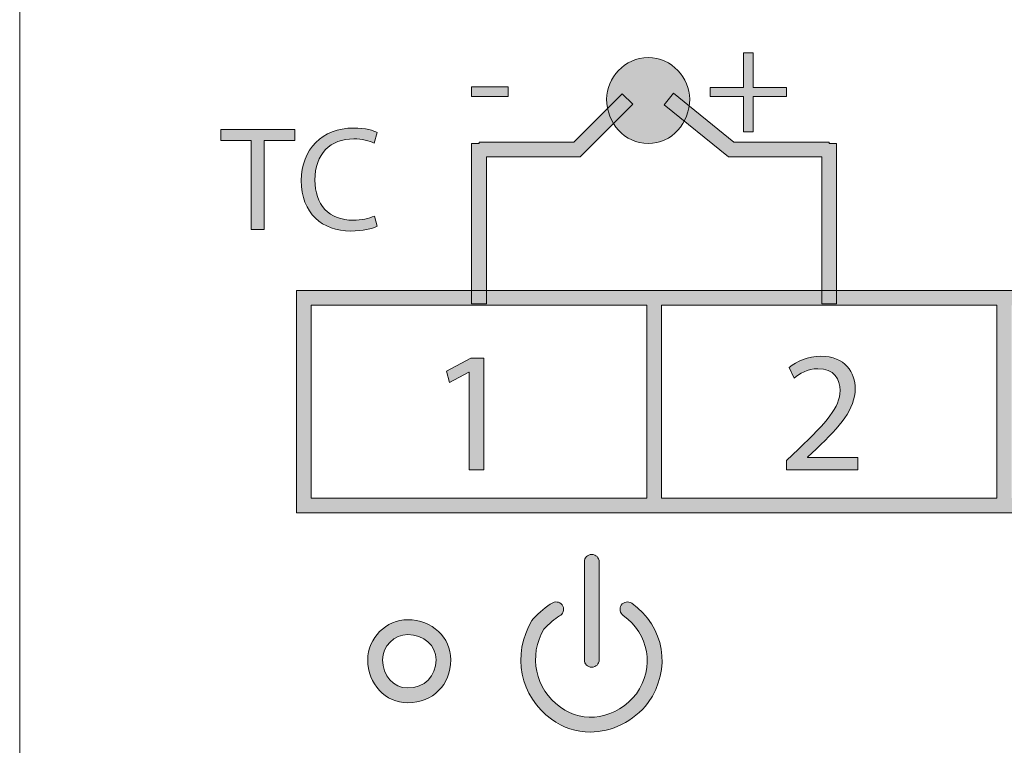
# Model space of a CAD drawing. Units: millimetres. Extents: x -61 to 359, y 61 to 358.
# Drawn here: x 16 to 31, y 257 to 268 of the extents above; entities that cross this region are included whole.
import ezdxf

# ---------------------------------------------------------------- set-up
doc = ezdxf.new("R2010")
doc.units = ezdxf.units.MM
doc.header["$MEASUREMENT"] = 0
doc.layers.get('0').update_dxf_attribs({"lineweight": 0})

# ---------------------------------------------------------------- blocks, each defined once
blk = doc.blocks.new('Block_10')
at = {"transparency": 33554687}
h = blk.add_hatch(color=7, dxfattribs=at)
h.dxf.hatch_style = 2
edge = h.paths.add_edge_path()
edge.add_spline(control_points=[(19.776, 265.917), (19.776, 265.917), (19.342, 265.917), (19.342, 265.917), (19.342, 265.917), (19.342, 266.074), (19.342, 266.074), (19.342, 266.074), (20.398, 266.074), (20.398, 266.074), (20.398, 266.074), (20.398, 265.917), (20.398, 265.917), (20.398, 265.917), (19.962, 265.917), (19.962, 265.917), (19.962, 265.917), (19.962, 264.648), (19.962, 264.648), (19.962, 264.648), (19.776, 264.648), (19.776, 264.648), (19.776, 264.648), (19.776, 265.917), (19.776, 265.917)], knot_values=[0, 0, 0, 0, 1, 1, 1, 2, 2, 2, 3, 3, 3, 4, 4, 4, 5, 5, 5, 6, 6, 6, 7, 7, 7, 8, 8, 8, 8], degree=3, periodic=0)
h = blk.add_hatch(color=7, dxfattribs=at)
h.dxf.hatch_style = 2
edge = h.paths.add_edge_path()
edge.add_spline(control_points=[(21.573, 264.695), (21.505, 264.661), (21.369, 264.627), (21.196, 264.627), (20.794, 264.627), (20.491, 264.881), (20.491, 265.348), (20.491, 265.795), (20.794, 266.097), (21.236, 266.097), (21.414, 266.097), (21.526, 266.059), (21.575, 266.034), (21.575, 266.034), (21.53, 265.883), (21.53, 265.883), (21.46, 265.917), (21.361, 265.943), (21.242, 265.943), (20.908, 265.943), (20.686, 265.729), (20.686, 265.355), (20.686, 265.006), (20.887, 264.781), (21.234, 264.781), (21.346, 264.781), (21.46, 264.805), (21.534, 264.841), (21.534, 264.841), (21.573, 264.695), (21.573, 264.695)], knot_values=[0, 0, 0, 0, 1, 1, 1, 2, 2, 2, 3, 3, 3, 4, 4, 4, 5, 5, 5, 6, 6, 6, 7, 7, 7, 8, 8, 8, 9, 9, 9, 10, 10, 10, 10], degree=3, periodic=0)
for points, knots in [([(19.776, 265.917), (19.776, 265.917), (19.342, 265.917), (19.342, 265.917), (19.342, 265.917), (19.342, 266.074), (19.342, 266.074), (19.342, 266.074), (20.398, 266.074), (20.398, 266.074), (20.398, 266.074), (20.398, 265.917), (20.398, 265.917), (20.398, 265.917), (19.962, 265.917), (19.962, 265.917), (19.962, 265.917), (19.962, 264.648), (19.962, 264.648), (19.962, 264.648), (19.776, 264.648), (19.776, 264.648), (19.776, 264.648), (19.776, 265.917), (19.776, 265.917)], [0, 0, 0, 0, 1, 1, 1, 2, 2, 2, 3, 3, 3, 4, 4, 4, 5, 5, 5, 6, 6, 6, 7, 7, 7, 8, 8, 8, 8]), ([(21.573, 264.695), (21.505, 264.661), (21.369, 264.627), (21.196, 264.627), (20.794, 264.627), (20.491, 264.881), (20.491, 265.348), (20.491, 265.795), (20.794, 266.097), (21.236, 266.097), (21.414, 266.097), (21.526, 266.059), (21.575, 266.034), (21.575, 266.034), (21.53, 265.883), (21.53, 265.883), (21.46, 265.917), (21.361, 265.943), (21.242, 265.943), (20.908, 265.943), (20.686, 265.729), (20.686, 265.355), (20.686, 265.006), (20.887, 264.781), (21.234, 264.781), (21.346, 264.781), (21.46, 264.805), (21.534, 264.841), (21.534, 264.841), (21.573, 264.695), (21.573, 264.695)], [0, 0, 0, 0, 1, 1, 1, 2, 2, 2, 3, 3, 3, 4, 4, 4, 5, 5, 5, 6, 6, 6, 7, 7, 7, 8, 8, 8, 9, 9, 9, 10, 10, 10, 10])]:
    blk.add_open_spline(points, degree=3, knots=knots)
blk = doc.blocks.new('Block_11')
at = {"transparency": 33554687}
h = blk.add_hatch(color=7, dxfattribs=at)
h.dxf.hatch_style = 2
edge = h.paths.add_edge_path()
edge.add_spline(control_points=[(26.937, 267.171), (26.937, 267.171), (26.937, 266.674), (26.937, 266.674), (26.937, 266.674), (27.415, 266.674), (27.415, 266.674), (27.415, 266.674), (27.415, 266.547), (27.415, 266.547), (27.415, 266.547), (26.937, 266.547), (26.937, 266.547), (26.937, 266.547), (26.937, 266.045), (26.937, 266.045), (26.937, 266.045), (26.801, 266.045), (26.801, 266.045), (26.801, 266.045), (26.801, 266.547), (26.801, 266.547), (26.801, 266.547), (26.323, 266.547), (26.323, 266.547), (26.323, 266.547), (26.323, 266.674), (26.323, 266.674), (26.323, 266.674), (26.801, 266.674), (26.801, 266.674), (26.801, 266.674), (26.801, 267.171), (26.801, 267.171), (26.801, 267.171), (26.937, 267.171), (26.937, 267.171)], knot_values=[0, 0, 0, 0, 1, 1, 1, 2, 2, 2, 3, 3, 3, 4, 4, 4, 5, 5, 5, 6, 6, 6, 7, 7, 7, 8, 8, 8, 9, 9, 9, 10, 10, 10, 11, 11, 11, 12, 12, 12, 12], degree=3, periodic=0)
h = blk.add_hatch(color=7, dxfattribs=at)
h.dxf.hatch_style = 2
edge = h.paths.add_edge_path()
edge.add_spline(control_points=[(23.444, 266.686), (23.444, 266.686), (23.444, 266.549), (23.444, 266.549), (23.444, 266.549), (22.921, 266.549), (22.921, 266.549), (22.921, 266.549), (22.921, 266.686), (22.921, 266.686), (22.921, 266.686), (23.444, 266.686), (23.444, 266.686)], knot_values=[0, 0, 0, 0, 1, 1, 1, 2, 2, 2, 3, 3, 3, 4, 4, 4, 4], degree=3, periodic=0)
for points, knots in [([(26.937, 267.171), (26.937, 267.171), (26.937, 266.674), (26.937, 266.674), (26.937, 266.674), (27.415, 266.674), (27.415, 266.674), (27.415, 266.674), (27.415, 266.547), (27.415, 266.547), (27.415, 266.547), (26.937, 266.547), (26.937, 266.547), (26.937, 266.547), (26.937, 266.045), (26.937, 266.045), (26.937, 266.045), (26.801, 266.045), (26.801, 266.045), (26.801, 266.045), (26.801, 266.547), (26.801, 266.547), (26.801, 266.547), (26.323, 266.547), (26.323, 266.547), (26.323, 266.547), (26.323, 266.674), (26.323, 266.674), (26.323, 266.674), (26.801, 266.674), (26.801, 266.674), (26.801, 266.674), (26.801, 267.171), (26.801, 267.171), (26.801, 267.171), (26.937, 267.171), (26.937, 267.171)], [0, 0, 0, 0, 1, 1, 1, 2, 2, 2, 3, 3, 3, 4, 4, 4, 5, 5, 5, 6, 6, 6, 7, 7, 7, 8, 8, 8, 9, 9, 9, 10, 10, 10, 11, 11, 11, 12, 12, 12, 12]), ([(23.444, 266.686), (23.444, 266.686), (23.444, 266.549), (23.444, 266.549), (23.444, 266.549), (22.921, 266.549), (22.921, 266.549), (22.921, 266.549), (22.921, 266.686), (22.921, 266.686), (22.921, 266.686), (23.444, 266.686), (23.444, 266.686)], [0, 0, 0, 0, 1, 1, 1, 2, 2, 2, 3, 3, 3, 4, 4, 4, 4])]:
    blk.add_open_spline(points, degree=3, knots=knots)

msp = doc.modelspace()

# ---------------------------------------------------------------- hatches: boundary and pattern name
at = {"transparency": 33554687}
h = msp.add_hatch(color=7, dxfattribs=at)
edge = h.paths.add_edge_path()
edge.add_spline(control_points=[(26.033, 266.511), (26.033, 266.172), (25.779, 265.876), (25.44, 265.876), (25.102, 265.876), (24.848, 266.172), (24.848, 266.511), (24.848, 266.807), (25.102, 267.103), (25.44, 267.103), (25.779, 267.103), (26.033, 266.807), (26.033, 266.511)], knot_values=[0, 0, 0, 0, 1, 1, 1, 2, 2, 2, 3, 3, 3, 4, 4, 4, 4], degree=3, periodic=0)
h = msp.add_hatch(color=7, dxfattribs=at)
h.dxf.hatch_style = 2
h.paths.add_polyline_path([(23.133, 263.59), (22.922, 263.59), (22.922, 265.876), (23.027, 265.876), (23.027, 265.897), (24.381, 265.897), (25.069, 266.585), (25.219, 266.436), (24.468, 265.685), (23.133, 265.685)])
h = msp.add_hatch(color=7, dxfattribs=at)
h.dxf.hatch_style = 2
h.paths.add_polyline_path([(28.128, 263.59), (27.917, 263.59), (27.917, 265.685), (26.588, 265.685), (25.67, 266.428), (25.803, 266.593), (26.663, 265.897), (28.023, 265.897), (28.023, 265.876), (28.128, 265.876)])
h = msp.add_hatch(color=7, dxfattribs=at)
h.dxf.hatch_style = 2
edge = h.paths.add_edge_path()
edge.add_spline(control_points=[(40.405, 260.817), (40.405, 260.817), (35.621, 260.817), (35.621, 260.817), (35.621, 260.817), (35.621, 263.569), (35.621, 263.569), (35.621, 263.569), (40.405, 263.569), (40.405, 263.569), (40.405, 263.569), (40.405, 260.817), (40.405, 260.817)], knot_values=[0, 0, 0, 0, 1, 1, 1, 2, 2, 2, 3, 3, 3, 4, 4, 4, 4], degree=3, periodic=0)
edge = h.paths.add_edge_path()
edge.add_spline(control_points=[(35.41, 260.817), (35.41, 260.817), (30.626, 260.817), (30.626, 260.817), (30.626, 260.817), (30.626, 263.569), (30.626, 263.569), (30.626, 263.569), (35.41, 263.569), (35.41, 263.569), (35.41, 263.569), (35.41, 260.817), (35.41, 260.817)], knot_values=[0, 0, 0, 0, 1, 1, 1, 2, 2, 2, 3, 3, 3, 4, 4, 4, 4], degree=3, periodic=0)
edge = h.paths.add_edge_path()
edge.add_spline(control_points=[(30.415, 260.817), (30.415, 260.817), (25.631, 260.817), (25.631, 260.817), (25.631, 260.817), (25.631, 263.569), (25.631, 263.569), (25.631, 263.569), (30.415, 263.569), (30.415, 263.569), (30.415, 263.569), (30.415, 260.817), (30.415, 260.817)], knot_values=[0, 0, 0, 0, 1, 1, 1, 2, 2, 2, 3, 3, 3, 4, 4, 4, 4], degree=3, periodic=0)
edge = h.paths.add_edge_path()
edge.add_spline(control_points=[(25.419, 260.817), (25.419, 260.817), (20.635, 260.817), (20.635, 260.817), (20.635, 260.817), (20.635, 263.569), (20.635, 263.569), (20.635, 263.569), (25.419, 263.569), (25.419, 263.569), (25.419, 263.569), (25.419, 260.817), (25.419, 260.817)], knot_values=[0, 0, 0, 0, 1, 1, 1, 2, 2, 2, 3, 3, 3, 4, 4, 4, 4], degree=3, periodic=0)
edge = h.paths.add_edge_path()
edge.add_spline(control_points=[(35.621, 263.78), (35.621, 263.78), (35.41, 263.78), (35.41, 263.78), (35.41, 263.78), (30.626, 263.78), (30.626, 263.78), (30.626, 263.78), (30.415, 263.78), (30.415, 263.78), (30.415, 263.78), (25.631, 263.78), (25.631, 263.78), (25.631, 263.78), (25.419, 263.78), (25.419, 263.78), (25.419, 263.78), (20.424, 263.78), (20.424, 263.78), (20.424, 263.78), (20.424, 260.605), (20.424, 260.605), (20.424, 260.605), (25.419, 260.605), (25.419, 260.605), (25.419, 260.605), (25.631, 260.605), (25.631, 260.605), (25.631, 260.605), (30.415, 260.605), (30.415, 260.605), (30.415, 260.605), (30.626, 260.605), (30.626, 260.605), (30.626, 260.605), (35.41, 260.605), (35.41, 260.605), (35.41, 260.605), (35.621, 260.605), (35.621, 260.605), (35.621, 260.605), (40.617, 260.605), (40.617, 260.605), (40.617, 260.605), (40.617, 263.78), (40.617, 263.78), (40.617, 263.78), (35.621, 263.78), (35.621, 263.78)], knot_values=[0, 0, 0, 0, 1, 1, 1, 2, 2, 2, 3, 3, 3, 4, 4, 4, 5, 5, 5, 6, 6, 6, 7, 7, 7, 8, 8, 8, 9, 9, 9, 10, 10, 10, 11, 11, 11, 12, 12, 12, 13, 13, 13, 14, 14, 14, 15, 15, 15, 16, 16, 16, 16], degree=3, periodic=0)
h = msp.add_hatch(color=7, dxfattribs=at)
h.dxf.hatch_style = 2
edge = h.paths.add_edge_path()
edge.add_spline(control_points=[(22.887, 262.614), (22.887, 262.614), (22.882, 262.614), (22.882, 262.614), (22.882, 262.614), (22.605, 262.464), (22.605, 262.464), (22.605, 262.464), (22.563, 262.628), (22.563, 262.628), (22.563, 262.628), (22.912, 262.815), (22.912, 262.815), (22.912, 262.815), (23.096, 262.815), (23.096, 262.815), (23.096, 262.815), (23.096, 261.219), (23.096, 261.219), (23.096, 261.219), (22.887, 261.219), (22.887, 261.219), (22.887, 261.219), (22.887, 262.614), (22.887, 262.614)], knot_values=[0, 0, 0, 0, 1, 1, 1, 2, 2, 2, 3, 3, 3, 4, 4, 4, 5, 5, 5, 6, 6, 6, 7, 7, 7, 8, 8, 8, 8], degree=3, periodic=0)
h = msp.add_hatch(color=7, dxfattribs=at)
h.dxf.hatch_style = 2
edge = h.paths.add_edge_path()
edge.add_spline(control_points=[(27.414, 261.219), (27.414, 261.219), (27.414, 261.352), (27.414, 261.352), (27.414, 261.352), (27.583, 261.516), (27.583, 261.516), (27.99, 261.904), (28.175, 262.11), (28.177, 262.351), (28.177, 262.513), (28.098, 262.663), (27.86, 262.663), (27.715, 262.663), (27.595, 262.589), (27.522, 262.528), (27.522, 262.528), (27.453, 262.68), (27.453, 262.68), (27.563, 262.773), (27.72, 262.842), (27.904, 262.842), (28.248, 262.842), (28.393, 262.606), (28.393, 262.378), (28.393, 262.083), (28.179, 261.845), (27.843, 261.521), (27.843, 261.521), (27.715, 261.403), (27.715, 261.403), (27.715, 261.403), (27.715, 261.398), (27.715, 261.398), (27.715, 261.398), (28.432, 261.398), (28.432, 261.398), (28.432, 261.398), (28.432, 261.219), (28.432, 261.219), (28.432, 261.219), (27.414, 261.219), (27.414, 261.219)], knot_values=[0, 0, 0, 0, 1, 1, 1, 2, 2, 2, 3, 3, 3, 4, 4, 4, 5, 5, 5, 6, 6, 6, 7, 7, 7, 8, 8, 8, 9, 9, 9, 10, 10, 10, 11, 11, 11, 12, 12, 12, 13, 13, 13, 14, 14, 14, 14], degree=3, periodic=0)
h = msp.add_hatch(color=7, dxfattribs=at)
h.dxf.hatch_style = 2
edge = h.paths.add_edge_path()
edge.add_spline(control_points=[(24.636, 258.404), (24.578, 258.404), (24.53, 258.451), (24.53, 258.51), (24.53, 258.51), (24.53, 259.907), (24.53, 259.907), (24.53, 259.965), (24.578, 260.013), (24.636, 260.013), (24.694, 260.013), (24.742, 259.965), (24.742, 259.907), (24.742, 259.907), (24.742, 258.51), (24.742, 258.51), (24.742, 258.451), (24.694, 258.404), (24.636, 258.404)], knot_values=[0, 0, 0, 0, 1, 1, 1, 2, 2, 2, 3, 3, 3, 4, 4, 4, 5, 5, 5, 6, 6, 6, 6], degree=3, periodic=0)
h = msp.add_hatch(color=7, dxfattribs=at)
h.dxf.hatch_style = 2
edge = h.paths.add_edge_path()
edge.add_spline(control_points=[(24.613, 257.479), (24.417, 257.479), (24.224, 257.539), (24.063, 257.664), (23.613, 257.979), (23.491, 258.585), (23.783, 259.072), (23.783, 259.072), (23.801, 259.095), (23.801, 259.095), (23.89, 259.183), (23.981, 259.274), (24.081, 259.324), (24.132, 259.35), (24.197, 259.329), (24.223, 259.277), (24.249, 259.224), (24.228, 259.161), (24.175, 259.135), (24.107, 259.1), (24.027, 259.021), (23.951, 258.945), (23.731, 258.573), (23.827, 258.088), (24.189, 257.834), (24.512, 257.583), (24.996, 257.67), (25.272, 258.024), (25.535, 258.4), (25.455, 258.882), (25.083, 259.143), (25.036, 259.176), (25.024, 259.242), (25.057, 259.29), (25.09, 259.338), (25.156, 259.35), (25.205, 259.316), (25.675, 258.987), (25.777, 258.377), (25.442, 257.899), (25.229, 257.624), (24.917, 257.479), (24.613, 257.479)], knot_values=[0, 0, 0, 0, 1, 1, 1, 2, 2, 2, 3, 3, 3, 4, 4, 4, 5, 5, 5, 6, 6, 6, 7, 7, 7, 8, 8, 8, 9, 9, 9, 10, 10, 10, 11, 11, 11, 12, 12, 12, 13, 13, 13, 14, 14, 14, 14], degree=3, periodic=0)
h = msp.add_hatch(color=7, dxfattribs=at)
h.dxf.hatch_style = 2
edge = h.paths.add_edge_path()
edge.add_spline(control_points=[(22.011, 258.87), (21.816, 258.87), (21.651, 258.705), (21.651, 258.51), (21.651, 258.281), (21.806, 258.108), (22.011, 258.108), (22.248, 258.108), (22.414, 258.273), (22.414, 258.51), (22.414, 258.715), (22.241, 258.87), (22.011, 258.87)], knot_values=[0, 0, 0, 0, 1, 1, 1, 2, 2, 2, 3, 3, 3, 4, 4, 4, 4], degree=3, periodic=0)
edge = h.paths.add_edge_path()
edge.add_spline(control_points=[(22.011, 257.896), (21.691, 257.896), (21.44, 258.166), (21.44, 258.51), (21.44, 258.82), (21.702, 259.081), (22.011, 259.081), (22.356, 259.081), (22.625, 258.83), (22.625, 258.51), (22.625, 258.154), (22.367, 257.896), (22.011, 257.896)], knot_values=[0, 0, 0, 0, 1, 1, 1, 2, 2, 2, 3, 3, 3, 4, 4, 4, 4], degree=3, periodic=0)

# ---------------------------------------------------------------- linework, layer by layer
at = {"color": 7, "lineweight": 5}
msp.add_line((16.475, 235.775), (16.475, 283.435), dxfattribs=at)
for points in [[(23.133, 263.59), (22.922, 263.59), (22.922, 265.876), (23.027, 265.876), (23.027, 265.897), (24.381, 265.897), (25.069, 266.585), (25.219, 266.436), (24.468, 265.685), (23.133, 265.685)], [(28.128, 263.59), (27.917, 263.59), (27.917, 265.685), (26.588, 265.685), (25.67, 266.428), (25.803, 266.593), (26.663, 265.897), (28.023, 265.897), (28.023, 265.876), (28.128, 265.876)]]:
    msp.add_lwpolyline(points, close=True)
for points, knots in [([(26.033, 266.511), (26.033, 266.172), (25.779, 265.876), (25.44, 265.876), (25.102, 265.876), (24.848, 266.172), (24.848, 266.511), (24.848, 266.807), (25.102, 267.103), (25.44, 267.103), (25.779, 267.103), (26.033, 266.807), (26.033, 266.511)], [0, 0, 0, 0, 1, 1, 1, 2, 2, 2, 3, 3, 3, 4, 4, 4, 4]), ([(35.621, 263.78), (35.621, 263.78), (35.41, 263.78), (35.41, 263.78), (35.41, 263.78), (30.626, 263.78), (30.626, 263.78), (30.626, 263.78), (30.415, 263.78), (30.415, 263.78), (30.415, 263.78), (25.631, 263.78), (25.631, 263.78), (25.631, 263.78), (25.419, 263.78), (25.419, 263.78), (25.419, 263.78), (20.424, 263.78), (20.424, 263.78), (20.424, 263.78), (20.424, 260.605), (20.424, 260.605), (20.424, 260.605), (25.419, 260.605), (25.419, 260.605), (25.419, 260.605), (25.631, 260.605), (25.631, 260.605), (25.631, 260.605), (30.415, 260.605), (30.415, 260.605), (30.415, 260.605), (30.626, 260.605), (30.626, 260.605), (30.626, 260.605), (35.41, 260.605), (35.41, 260.605), (35.41, 260.605), (35.621, 260.605), (35.621, 260.605), (35.621, 260.605), (40.617, 260.605), (40.617, 260.605), (40.617, 260.605), (40.617, 263.78), (40.617, 263.78), (40.617, 263.78), (35.621, 263.78), (35.621, 263.78)], [0, 0, 0, 0, 1, 1, 1, 2, 2, 2, 3, 3, 3, 4, 4, 4, 5, 5, 5, 6, 6, 6, 7, 7, 7, 8, 8, 8, 9, 9, 9, 10, 10, 10, 11, 11, 11, 12, 12, 12, 13, 13, 13, 14, 14, 14, 15, 15, 15, 16, 16, 16, 16]), ([(25.419, 260.817), (25.419, 260.817), (20.635, 260.817), (20.635, 260.817), (20.635, 260.817), (20.635, 263.569), (20.635, 263.569), (20.635, 263.569), (25.419, 263.569), (25.419, 263.569), (25.419, 263.569), (25.419, 260.817), (25.419, 260.817)], [0, 0, 0, 0, 1, 1, 1, 2, 2, 2, 3, 3, 3, 4, 4, 4, 4]), ([(30.415, 260.817), (30.415, 260.817), (25.631, 260.817), (25.631, 260.817), (25.631, 260.817), (25.631, 263.569), (25.631, 263.569), (25.631, 263.569), (30.415, 263.569), (30.415, 263.569), (30.415, 263.569), (30.415, 260.817), (30.415, 260.817)], [0, 0, 0, 0, 1, 1, 1, 2, 2, 2, 3, 3, 3, 4, 4, 4, 4]), ([(22.887, 262.614), (22.887, 262.614), (22.882, 262.614), (22.882, 262.614), (22.882, 262.614), (22.605, 262.464), (22.605, 262.464), (22.605, 262.464), (22.563, 262.628), (22.563, 262.628), (22.563, 262.628), (22.912, 262.815), (22.912, 262.815), (22.912, 262.815), (23.096, 262.815), (23.096, 262.815), (23.096, 262.815), (23.096, 261.219), (23.096, 261.219), (23.096, 261.219), (22.887, 261.219), (22.887, 261.219), (22.887, 261.219), (22.887, 262.614), (22.887, 262.614)], [0, 0, 0, 0, 1, 1, 1, 2, 2, 2, 3, 3, 3, 4, 4, 4, 5, 5, 5, 6, 6, 6, 7, 7, 7, 8, 8, 8, 8]), ([(27.414, 261.219), (27.414, 261.219), (27.414, 261.352), (27.414, 261.352), (27.414, 261.352), (27.583, 261.516), (27.583, 261.516), (27.99, 261.904), (28.175, 262.11), (28.177, 262.351), (28.177, 262.513), (28.098, 262.663), (27.86, 262.663), (27.715, 262.663), (27.595, 262.589), (27.522, 262.528), (27.522, 262.528), (27.453, 262.68), (27.453, 262.68), (27.563, 262.773), (27.72, 262.842), (27.904, 262.842), (28.248, 262.842), (28.393, 262.606), (28.393, 262.378), (28.393, 262.083), (28.179, 261.845), (27.843, 261.521), (27.843, 261.521), (27.715, 261.403), (27.715, 261.403), (27.715, 261.403), (27.715, 261.398), (27.715, 261.398), (27.715, 261.398), (28.432, 261.398), (28.432, 261.398), (28.432, 261.398), (28.432, 261.219), (28.432, 261.219), (28.432, 261.219), (27.414, 261.219), (27.414, 261.219)], [0, 0, 0, 0, 1, 1, 1, 2, 2, 2, 3, 3, 3, 4, 4, 4, 5, 5, 5, 6, 6, 6, 7, 7, 7, 8, 8, 8, 9, 9, 9, 10, 10, 10, 11, 11, 11, 12, 12, 12, 13, 13, 13, 14, 14, 14, 14]), ([(24.636, 258.404), (24.578, 258.404), (24.53, 258.451), (24.53, 258.51), (24.53, 258.51), (24.53, 259.907), (24.53, 259.907), (24.53, 259.965), (24.578, 260.013), (24.636, 260.013), (24.694, 260.013), (24.742, 259.965), (24.742, 259.907), (24.742, 259.907), (24.742, 258.51), (24.742, 258.51), (24.742, 258.451), (24.694, 258.404), (24.636, 258.404)], [0, 0, 0, 0, 1, 1, 1, 2, 2, 2, 3, 3, 3, 4, 4, 4, 5, 5, 5, 6, 6, 6, 6]), ([(24.613, 257.479), (24.417, 257.479), (24.224, 257.539), (24.063, 257.664), (23.613, 257.979), (23.491, 258.585), (23.783, 259.072), (23.783, 259.072), (23.801, 259.095), (23.801, 259.095), (23.89, 259.183), (23.981, 259.274), (24.081, 259.324), (24.132, 259.35), (24.197, 259.329), (24.223, 259.277), (24.249, 259.224), (24.228, 259.161), (24.175, 259.135), (24.107, 259.1), (24.027, 259.021), (23.951, 258.945), (23.731, 258.573), (23.827, 258.088), (24.189, 257.834), (24.512, 257.583), (24.996, 257.67), (25.272, 258.024), (25.535, 258.4), (25.455, 258.882), (25.083, 259.143), (25.036, 259.176), (25.024, 259.242), (25.057, 259.29), (25.09, 259.338), (25.156, 259.35), (25.205, 259.316), (25.675, 258.987), (25.777, 258.377), (25.442, 257.899), (25.229, 257.624), (24.917, 257.479), (24.613, 257.479)], [0, 0, 0, 0, 1, 1, 1, 2, 2, 2, 3, 3, 3, 4, 4, 4, 5, 5, 5, 6, 6, 6, 7, 7, 7, 8, 8, 8, 9, 9, 9, 10, 10, 10, 11, 11, 11, 12, 12, 12, 13, 13, 13, 14, 14, 14, 14]), ([(22.011, 257.896), (21.691, 257.896), (21.44, 258.166), (21.44, 258.51), (21.44, 258.82), (21.702, 259.081), (22.011, 259.081), (22.356, 259.081), (22.625, 258.83), (22.625, 258.51), (22.625, 258.154), (22.367, 257.896), (22.011, 257.896)], [0, 0, 0, 0, 1, 1, 1, 2, 2, 2, 3, 3, 3, 4, 4, 4, 4]), ([(22.011, 258.87), (21.816, 258.87), (21.651, 258.705), (21.651, 258.51), (21.651, 258.281), (21.806, 258.108), (22.011, 258.108), (22.248, 258.108), (22.414, 258.273), (22.414, 258.51), (22.414, 258.715), (22.241, 258.87), (22.011, 258.87)], [0, 0, 0, 0, 1, 1, 1, 2, 2, 2, 3, 3, 3, 4, 4, 4, 4])]:
    msp.add_open_spline(points, degree=3, knots=knots)

# ---------------------------------------------------------------- block references
for name in ['Block_11', 'Block_10']:
    msp.add_blockref(name, (0, 0))

doc.saveas('drawing.dxf')
